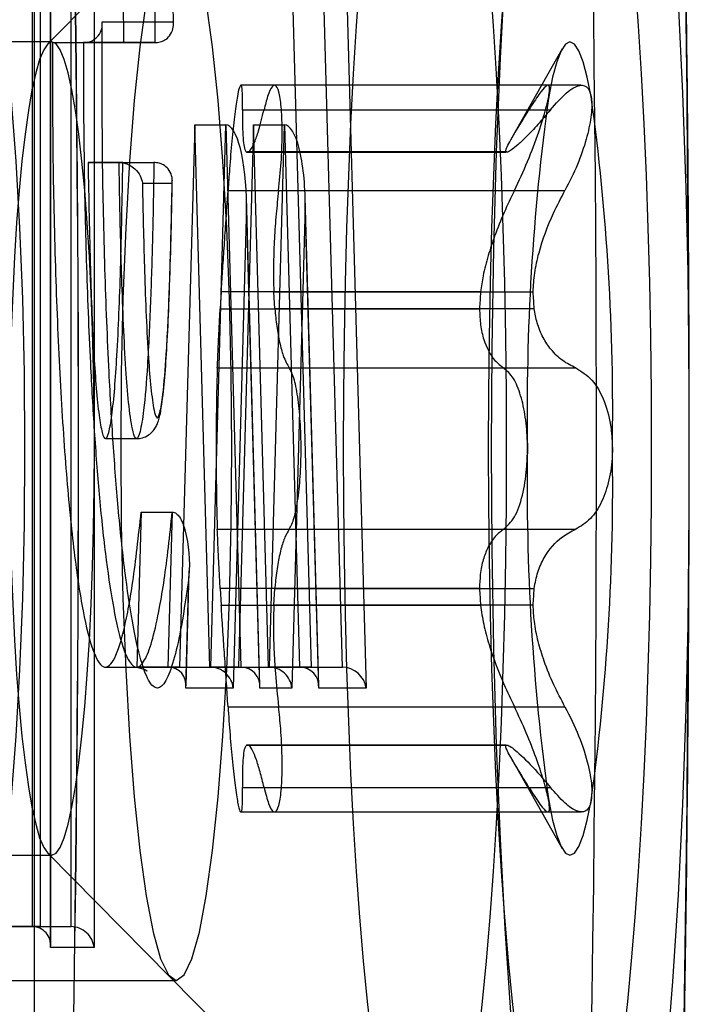
# Model space of a CAD drawing. Extents: x 5 to 415, y 5 to 293.
# Drawn here: x 343 to 343, y 237 to 237 of the extents above; entities that cross this region are included whole.
import ezdxf

# ---------------------------------------------------------------- set-up
doc = ezdxf.new("R2010")
doc.units = 0
doc.linetypes.add('SLD-DURCHGEHEND', pattern=[0])
doc.layers.add('AM_0', color=7, linetype='CONTINUOUS')

msp = doc.modelspace()

# ---------------------------------------------------------------- linework, layer by layer
at = {"layer": 'AM_0', "color": 7, "linetype": 'SLD-DURCHGEHEND'}
for p, q in [((343.122786586321, 237.533160163703), (343.122786586321, 237.174760163703)), ((343.1259642516043, 237.246760163703), (343.1259642516043, 237.533160163703)), ((343.1259861640228, 237.2471782775561), (343.1259861640228, 237.53274204985)), ((343.1343265286657, 237.533160163703), (343.1343265286657, 237.246760163703)), ((343.1799668905892, 237.533160163703), (343.1865504001989, 237.2965278024494)), ((343.1224042778759, 237.529160163703), (343.1224042778759, 237.250760163703)), ((343.1239631958589, 237.529160163703), (343.1239631958589, 237.2507601637031)), ((343.1299303272311, 237.2507601637031), (343.1299303272312, 237.529160163703)), ((343.1760612238375, 237.3005278024494), (343.1697002876601, 237.529160163703)), ((343.1820283552097, 237.3005278024494), (343.1756674190323, 237.529160163703)), ((343.1961895431878, 237.4916210060174), (343.1253749863832, 237.4200197988418)), ((343.135870253731, 237.4243282006189), (343.1495427672389, 237.424328200619)), ((343.1262319243504, 237.4204518244015), (342.4300665975928, 237.4204518244015)), ((343.1263254276055, 237.4203282006189), (343.1322925589777, 237.4203282006189)), ((343.1263254276055, 237.4203282006189), (343.1400185560997, 237.4203282006189)), ((343.1459856874719, 237.4203282006189), (343.1322925589777, 237.4203282006189)), ((343.1400185560997, 237.4203282006189), (343.1459856874719, 237.4203282006189)), ((343.2241998537892, 237.4191484473798), (343.2143615267536, 237.40172292148)), ((343.2213778753797, 237.4121453994363), (343.1624796459984, 237.4121453994363)), ((343.22786854812, 237.4121453994363), (343.1689593323678, 237.4121453994363)), ((343.1628360307869, 237.4074336719065), (343.217824545, 237.4074336719065)), ((343.1669462807335, 237.4074336719065), (343.2219347949467, 237.4074336719065)), ((343.1536340880373, 237.4045597655335), (343.1507397441485, 237.3005278024494)), ((343.1536340880373, 237.4045597655335), (343.1596012194095, 237.4045597655335)), ((343.1565284319262, 237.3005278024494), (343.1536340880373, 237.4045597655335)), ((343.1567068755207, 237.3005278024494), (343.1596012194095, 237.4045597655335)), ((343.1596012194095, 237.4045597655335), (343.1624955632984, 237.3005278024494)), ((343.1649231620702, 237.4045597655335), (343.1620288181813, 237.3005278024494)), ((343.1649231620702, 237.4045597655335), (343.1708902934425, 237.4045597655335)), ((343.167817505959, 237.3005278024494), (343.1649231620702, 237.4045597655335)), ((343.1679959495536, 237.3005278024494), (343.1708902934425, 237.4045597655335)), ((343.1708902934425, 237.4045597655335), (343.1737846373313, 237.3005278024494)), ((343.1639792423547, 237.3993261781909), (343.163591090869, 237.3993261781908)), ((343.163591090869, 237.3993261781908), (343.2133773531224, 237.3993261781908)), ((343.2135714288655, 237.3993564760015), (343.1637851666118, 237.3993564760015)), ((343.2137655046083, 237.3993261781908), (343.1639792423547, 237.3993261781909)), ((343.1331656279187, 237.3973235115345), (343.1391327592909, 237.3973235115345)), ((343.1398475949835, 237.3973235115345), (343.1331656279187, 237.3973235115345)), ((343.1391327592909, 237.3973235115345), (343.1458147263557, 237.3973235115345)), ((343.1398475949835, 237.3973235115345), (343.1458147263557, 237.3973235115345)), ((343.1493056169409, 237.3933235115345), (343.1435980438687, 237.3933235115345)), ((343.1600362816893, 237.3919695978671), (343.2150247959025, 237.3919695978671)), ((343.1697460298312, 237.3919695978671), (343.2247345440443, 237.3919695978671)), ((343.163579306991, 237.3890081990502), (343.1610063470775, 237.2965278024494)), ((343.1661636941462, 237.2969603057846), (343.1635559843224, 237.3906897251432)), ((343.1661522669045, 237.2965278024494), (343.163579306991, 237.3890081990502)), ((343.1748683810239, 237.3890081990502), (343.1722954211104, 237.2965278024494)), ((343.1774527681793, 237.2969603057847), (343.1748450583555, 237.3906897251433)), ((343.1774413409374, 237.2965278024494), (343.1748683810239, 237.3890081990502)), ((343.1587336931565, 237.3724969319817), (343.1585396174136, 237.3692810706107)), ((343.20851995541, 237.3724969319818), (343.1587336931565, 237.3724969319817)), ((343.1688366400672, 237.3724969319817), (343.2186229023207, 237.3724969319818)), ((343.1690307158101, 237.3692810706108), (343.1688366400672, 237.3724969319817)), ((343.2485567467726, 237.3626668977134), (343.2485150400958, 237.3736583439605)), ((343.1585396174136, 237.3692810706107), (343.208325879667, 237.3692810706108)), ((343.2188169780635, 237.3692810706108), (343.1690307158101, 237.3692810706108)), ((343.157981156716, 237.357915898441), (343.2129696709292, 237.3579158984409)), ((343.1718011548043, 237.357915898441), (343.2267896690175, 237.357915898441)), ((343.1365066114511, 237.3443629169041), (343.1424737428233, 237.3443629169041)), ((343.1433636267669, 237.3302754161708), (343.1425359982052, 237.3005278024494)), ((343.1433636267669, 237.3302754161708), (343.1493307581391, 237.3302754161708)), ((343.1493307581391, 237.3302754161708), (343.1485031295774, 237.3005278024494)), ((343.157981156716, 237.3269877503623), (343.2129696709292, 237.3269877503624)), ((343.1718011548043, 237.3269877503623), (343.2267896690174, 237.3269877503623)), ((343.1519727529308, 237.2969603057846), (343.1525861562508, 237.3190079801453)), ((343.151937259751, 237.2965278024494), (343.1525325408081, 237.3179241047977)), ((343.2083258796671, 237.3156225781926), (343.1585396174136, 237.3156225781925)), ((343.1585396174136, 237.3156225781925), (343.1587336931564, 237.3124067168215)), ((343.1688366400672, 237.3124067168216), (343.16903071581, 237.3156225781926)), ((343.16903071581, 237.3156225781926), (343.2188169780636, 237.3156225781926)), ((343.1587336931564, 237.3124067168215), (343.2085199554099, 237.3124067168216)), ((343.2186229023206, 237.3124067168216), (343.1688366400672, 237.3124067168216)), ((343.1365066115335, 237.3005278026601), (343.1424737429056, 237.3005278026601)), ((343.1507397441485, 237.3005278024494), (343.1425359982052, 237.3005278024494)), ((343.1425359982052, 237.3005278024494), (343.1485031295774, 237.3005278024494)), ((343.1485031295774, 237.3005278024494), (343.1567068755207, 237.3005278024494)), ((343.1507397441485, 237.3005278024494), (343.1567068755207, 237.3005278024494)), ((343.1565284319262, 237.3005278024494), (343.1624955632984, 237.3005278024494)), ((343.1620288181813, 237.3005278024494), (343.1565284319262, 237.3005278024494)), ((343.1620288181813, 237.3005278024494), (343.1679959495536, 237.3005278024494)), ((343.1624955632984, 237.3005278024494), (343.1679959495536, 237.3005278024494)), ((343.1760612238375, 237.3005278024494), (343.167817505959, 237.3005278024494)), ((343.167817505959, 237.3005278024494), (343.1737846373313, 237.3005278024494)), ((343.1737846373313, 237.3005278024494), (343.1820283552097, 237.3005278024494)), ((343.1760612238375, 237.3005278024494), (343.1820283552097, 237.3005278024494)), ((343.1610063470775, 237.2965278024494), (343.151937259751, 237.2965278024494)), ((343.1722954211104, 237.2965278024494), (343.1661522669045, 237.2965278024494)), ((343.1865504001989, 237.2965278024494), (343.1774413409374, 237.2965278024494)), ((343.1600362816892, 237.2929340509362), (343.2150247959024, 237.2929340509362)), ((343.1697460298311, 237.2929340509362), (343.2247345440442, 237.2929340509361)), ((343.1635910908689, 237.2855774706125), (343.1639792423546, 237.2855774706125)), ((343.2133773531224, 237.2855774706125), (343.1635910908689, 237.2855774706125)), ((343.1637851666118, 237.2855471728016), (343.2135714288653, 237.2855471728016)), ((343.1639792423546, 237.2855774706125), (343.2137655046082, 237.2855774706125)), ((343.214286909262, 237.2833128889224), (343.2241998537892, 237.2657552014234)), ((343.1628360307868, 237.2774699768968), (343.217824545, 237.2774699768968)), ((343.1669462807333, 237.2774699768968), (343.2219347949465, 237.2774699768969)), ((343.1624785676451, 237.2727582493671), (343.2213877833973, 237.2727582493671)), ((343.1689604107209, 237.2727582493671), (343.2278586401022, 237.2727582493671)), ((342.4300665975928, 237.2644518244016), (343.1262319243504, 237.2644518244016)), ((343.1253749863832, 237.2648838499614), (343.1961895431878, 237.1932826427858)), ((343.1164371465037, 237.250760163703), (343.1224042778759, 237.250760163703)), ((343.1239631958589, 237.2507601637031), (343.1164371465037, 237.250760163703)), ((343.1224042778759, 237.250760163703), (343.1299303272311, 237.2507601637031)), ((343.1239631958589, 237.2507601637031), (343.1299303272311, 237.2507601637031)), ((343.1343265286657, 237.246760163703), (343.1259642516043, 237.246760163703)), ((343.1103195740246, 237.2404518244017), (343.1501004498394, 237.2404518244017)), ((343.1489798386514, 237.241016780903), (343.2276626795453, 237.1614598840412))]:
    msp.add_line(p, q, dxfattribs=at)
at = {"layer": 'AM_0', "color": 7, "linetype": 'SLD-DURCHGEHEND', "flags": 128}
for points in [[(343.2484054780778, 237.3112914232607), (343.2479553792109, 237.2924851630602), (343.2472997184624, 237.2742403821754), (343.246445863544, 237.2567620986485), (343.2454034092905, 237.2402467173307), (343.2441840698429, 237.2248798228647), (343.2428015470147, 237.2108340942561), (343.2412713763238, 237.1982673644654), (343.2396107524191, 237.1873208468268), (343.2378383358626, 237.1781175482226), (343.2359740434388, 237.1707608868454), (343.2340388243487, 237.1653335300794), (343.2320544248021, 237.1618964655609), (343.2300431436531, 237.160488315855), (343.2280275818267, 237.1611249044511), (343.2260303883502, 237.1637990779529), (343.2240740058444, 237.1684807864618), (343.2221804183336, 237.1751174212498), (343.2203709042101, 237.1836344059283), (343.2186657971271, 237.1939360344684), (343.2170842575072, 237.2059065466575), (343.215644057236, 237.2194114289057), (343.2143613799576, 237.2342989257856), (343.2132506392176, 237.2504017453202), (343.2123243164975, 237.267538938856), (343.2115928209587, 237.2855179343971), (343.2110643724743, 237.304136700552), (343.2107449092617, 237.3231860167767), (343.2106380211541, 237.3424518244016), (343.2107449092617, 237.3617176320266), (343.2110643724743, 237.3807669482512), (343.2115928209587, 237.3993857144062), (343.2123243164975, 237.4173647099473), (343.2132506392176, 237.4345019034831), (343.2143613799576, 237.4506047230177), (343.215644057236, 237.4654922198976), (343.2170842575072, 237.4789971021458), (343.2186657971271, 237.4909676143349), (343.2203709042101, 237.5012692428751), (343.2221804183336, 237.5097862275535), (343.2240740058444, 237.5164228623415), (343.2260303883502, 237.5211045708504), (343.2280275818267, 237.5237787443522), (343.2300431436531, 237.5244153329483), (343.2320544248021, 237.5230071832424), (343.2340388243487, 237.5195701187239), (343.2359740434388, 237.5141427619579), (343.2378383358626, 237.5067861005807), (343.2396107524191, 237.4975828019766), (343.2412713763238, 237.4866362843379), (343.2428015470147, 237.4740695545472), (343.2441840698429, 237.4600238259386), (343.2454034092905, 237.4446569314727), (343.246445863544, 237.4281415501548), (343.2472997184624, 237.410663266628), (343.2479553792109, 237.3924184857431), (343.2484054780778, 237.3736122255426)], [(343.1978375008171, 237.4924518244017), (343.1967189545385, 237.4920696415932), (343.1956061081153, 237.4909250406838), (343.1945046323579, 237.4890238542974), (343.1934201401342, 237.4863757704439), (343.192358157768, 237.4829942831516), (343.1913240968779, 237.4788966237049), (343.1903232268014, 237.4741036728368), (343.1893606477428, 237.4686398543264), (343.1884412647844, 237.4625330105403), (343.187569762891, 237.4558142605548), (343.1867505830365, 237.4485178415797), (343.1859878995737, 237.4406809344935), (343.1852855989626, 237.4323434743784), (343.1846472599662, 237.42354794702), (343.1840761354138, 237.4143391724097), (343.183575135625, 237.4047640763519), (343.1831468135801, 237.3948714513415), (343.1827933519098, 237.3847117079279), (343.182516551774, 237.3743366178346), (343.1823178236827, 237.3637990501427), (343.1821981803085, 237.3531527018815), (343.1821582313269, 237.3424518244016), (343.1821981803085, 237.3317509469217), (343.1823178236827, 237.3211045986607), (343.182516551774, 237.3105670309687), (343.1827933519098, 237.3001919408754), (343.1831468135801, 237.2900321974618), (343.183575135625, 237.2801395724513), (343.1840761354138, 237.2705644763936), (343.1846472599662, 237.2613557017833), (343.1852855989626, 237.2525601744249), (343.1859878995737, 237.2442227143098), (343.1867505830365, 237.2363858072236), (343.187569762891, 237.2290893882485), (343.1884412647844, 237.222370638263), (343.1893606477428, 237.2162637944769), (343.1903232268014, 237.2107999759665), (343.1913240968779, 237.2060070250984), (343.192358157768, 237.2019093656516), (343.1934201401342, 237.1985278783594), (343.1945046323579, 237.1958797945059), (343.1956061081153, 237.1939786081194), (343.1967189545385, 237.1928340072101), (343.1978375008171, 237.1924518244016), (343.1989560470956, 237.1928340072101), (343.2000688935188, 237.1939786081194), (343.2011703692762, 237.1958797945059), (343.2022548614999, 237.1985278783594), (343.2033168438661, 237.2019093656516), (343.2043509047562, 237.2060070250984), (343.2053517748328, 237.2107999759665), (343.2063143538913, 237.2162637944769), (343.2072337368497, 237.222370638263), (343.2081052387431, 237.2290893882485), (343.2089244185976, 237.2363858072236), (343.2096871020604, 237.2442227143098), (343.2103894026715, 237.2525601744249), (343.2110277416679, 237.2613557017833), (343.2115988662203, 237.2705644763936), (343.2120998660091, 237.2801395724513), (343.212528188054, 237.2900321974618), (343.2128816497242, 237.3001919408754), (343.21315844986, 237.3105670309687), (343.2133571779514, 237.3211045986607), (343.2134768213255, 237.3317509469217), (343.2135167703072, 237.3424518244016), (343.2134768213255, 237.3531527018815), (343.2133571779514, 237.3637990501427), (343.21315844986, 237.3743366178346), (343.2128816497242, 237.3847117079279), (343.212528188054, 237.3948714513415), (343.2120998660091, 237.4047640763519), (343.2115988662203, 237.4143391724097), (343.2110277416679, 237.42354794702), (343.2103894026715, 237.4323434743784), (343.2096871020604, 237.4406809344935), (343.2089244185976, 237.4485178415797), (343.2081052387431, 237.4558142605548), (343.2072337368497, 237.4625330105403), (343.2063143538913, 237.4686398543264), (343.2053517748328, 237.4741036728368), (343.2043509047562, 237.4788966237049), (343.2033168438661, 237.4829942831516), (343.2022548614999, 237.4863757704439), (343.2011703692762, 237.4890238542974), (343.2000688935188, 237.4909250406838), (343.1989560470956, 237.4920696415932), (343.1978375008171, 237.4924518244017)], [(343.2256841138873, 237.4924518244017), (343.2245655676087, 237.4920696415932), (343.2234527211856, 237.4909250406838), (343.2223512454282, 237.4890238542974), (343.2212667532045, 237.4863757704439), (343.2202047708383, 237.4829942831517), (343.2191707099482, 237.4788966237049), (343.2181698398717, 237.4741036728368), (343.217207260813, 237.4686398543264), (343.2162878778547, 237.4625330105403), (343.2154163759613, 237.4558142605548), (343.2145971961068, 237.4485178415797), (343.213834512644, 237.4406809344935), (343.2131322120329, 237.4323434743784), (343.2124938730365, 237.42354794702), (343.211922748484, 237.4143391724097), (343.2114217486953, 237.4047640763519), (343.2109934266504, 237.3948714513415), (343.2106399649801, 237.3847117079279), (343.2103631648443, 237.3743366178346), (343.210164436753, 237.3637990501427), (343.2100447933789, 237.3531527018815), (343.2100048443972, 237.3424518244016), (343.2100447933789, 237.3317509469218), (343.210164436753, 237.3211045986607), (343.2103631648443, 237.3105670309687), (343.2106399649801, 237.3001919408754), (343.2109934266504, 237.2900321974618), (343.2114217486953, 237.2801395724513), (343.211922748484, 237.2705644763936), (343.2124938730365, 237.2613557017833), (343.2131322120329, 237.2525601744249), (343.213834512644, 237.2442227143098), (343.2145971961068, 237.2363858072237), (343.2154163759613, 237.2290893882485), (343.2162878778547, 237.222370638263), (343.217207260813, 237.2162637944769), (343.2181698398717, 237.2107999759665), (343.2191707099482, 237.2060070250984), (343.2202047708383, 237.2019093656516), (343.2212667532045, 237.1985278783594), (343.2223512454282, 237.1958797945059), (343.2234527211856, 237.1939786081195), (343.2245655676087, 237.1928340072101), (343.2256841138873, 237.1924518244016), (343.2268026601659, 237.1928340072101), (343.2279155065891, 237.1939786081195), (343.2290169823465, 237.1958797945059), (343.2301014745702, 237.1985278783594), (343.2311634569364, 237.2019093656516), (343.2321975178265, 237.2060070250984), (343.233198387903, 237.2107999759665), (343.2341609669616, 237.2162637944769), (343.23508034992, 237.222370638263), (343.2359518518134, 237.2290893882485), (343.2367710316679, 237.2363858072237), (343.2375337151307, 237.2442227143098), (343.2382360157418, 237.2525601744249), (343.2388743547381, 237.2613557017833), (343.2394454792906, 237.2705644763936), (343.2399464790793, 237.2801395724513), (343.2403748011243, 237.2900321974618), (343.2407282627946, 237.3001919408754), (343.2410050629304, 237.3105670309687), (343.2412037910217, 237.3211045986607), (343.2413234343958, 237.3317509469218), (343.2413633833775, 237.3424518244016), (343.2413234343958, 237.3531527018815), (343.2412037910217, 237.3637990501427), (343.2410050629304, 237.3743366178346), (343.2407282627946, 237.3847117079279), (343.2403748011243, 237.3948714513415), (343.2399464790793, 237.4047640763519), (343.2394454792906, 237.4143391724097), (343.2388743547381, 237.42354794702), (343.2382360157418, 237.4323434743784), (343.2375337151307, 237.4406809344935), (343.2367710316679, 237.4485178415797), (343.2359518518134, 237.4558142605548), (343.23508034992, 237.4625330105403), (343.2341609669616, 237.4686398543264), (343.233198387903, 237.4741036728368), (343.2321975178265, 237.4788966237049), (343.2311634569364, 237.4829942831517), (343.2301014745702, 237.4863757704439), (343.2290169823465, 237.4890238542974), (343.2279155065891, 237.4909250406838), (343.2268026601659, 237.4920696415932), (343.2256841138873, 237.4924518244017)], [(343.1103195740246, 237.2404518244017), (343.1088022269874, 237.2414900373298), (343.1073157687603, 237.244583541093), (343.105890459346, 237.2496693608755), (343.1045553139342, 237.2566439640529), (343.1033375122349, 237.2653653678175), (343.1022618451791, 237.2756560295392), (343.1013502102461, 237.2873064610212), (343.100621165694, 237.3000794930755), (343.1000895527677, 237.3137151036038), (343.0997661935733, 237.3279357108978), (343.0996576707713, 237.3424518244017), (343.0997661935733, 237.3569679379055), (343.1000895527677, 237.3711885451995), (343.100621165694, 237.3848241557279), (343.1013502102461, 237.3975971877821), (343.1022618451791, 237.4092476192641), (343.1033375122349, 237.4195382809858), (343.1045553139342, 237.4282596847505), (343.105890459346, 237.4352342879278), (343.1073157687603, 237.4403201077104), (343.1088022269874, 237.4434136114735), (343.1103195740246, 237.4444518244017), (343.1118369210618, 237.4434136114735), (343.1133233792889, 237.4403201077104), (343.1147486887032, 237.4352342879278), (343.1160838341151, 237.4282596847505), (343.1173016358143, 237.4195382809858), (343.1183773028701, 237.4092476192641), (343.1192889378032, 237.3975971877821), (343.1200179823552, 237.3848241557279), (343.1205495952815, 237.3711885451995), (343.1208729544759, 237.3569679379055), (343.120981477278, 237.3424518244017), (343.1208729544759, 237.3279357108978), (343.1205495952815, 237.3137151036038), (343.1200179823552, 237.3000794930755), (343.1192889378032, 237.2873064610212), (343.1183773028701, 237.2756560295392), (343.1173016358143, 237.2653653678175), (343.1160838341151, 237.2566439640529), (343.1147486887032, 237.2496693608755), (343.1133233792889, 237.244583541093), (343.1118369210618, 237.2414900373298), (343.1103195740246, 237.2404518244017)], [(343.1501004498394, 237.4444518244017), (343.1485831028022, 237.4434136114735), (343.1470966445751, 237.4403201077104), (343.1456713351608, 237.4352342879278), (343.1443361897489, 237.4282596847505), (343.1431183880497, 237.4195382809858), (343.1420427209939, 237.4092476192641), (343.1411310860609, 237.3975971877821), (343.1404020415088, 237.3848241557278), (343.1398704285825, 237.3711885451995), (343.139547069388, 237.3569679379055), (343.1394385465861, 237.3424518244017), (343.139547069388, 237.3279357108978), (343.1398704285825, 237.3137151036038), (343.1404020415088, 237.3000794930755), (343.1411310860609, 237.2873064610212), (343.1420427209939, 237.2756560295392), (343.1431183880497, 237.2653653678175), (343.1443361897489, 237.2566439640529), (343.1456713351608, 237.2496693608755), (343.1470966445751, 237.244583541093), (343.1485831028022, 237.2414900373298), (343.1501004498394, 237.2404518244016), (343.1516177968766, 237.2414900373298), (343.1531042551038, 237.244583541093), (343.154529564518, 237.2496693608755), (343.1558647099299, 237.2566439640529), (343.1570825116291, 237.2653653678175), (343.1581581786849, 237.2756560295392), (343.1590698136179, 237.2873064610212), (343.1597988581699, 237.3000794930755), (343.1603304710963, 237.3137151036038), (343.1606538302908, 237.3279357108978), (343.1607623530927, 237.3424518244017), (343.1606538302908, 237.3569679379055), (343.1603304710963, 237.3711885451995), (343.1597988581699, 237.3848241557278), (343.1590698136179, 237.3975971877821), (343.1581581786849, 237.4092476192641), (343.1570825116291, 237.4195382809858), (343.1558647099299, 237.4282596847505), (343.154529564518, 237.4352342879278), (343.1531042551038, 237.4403201077104), (343.1516177968766, 237.4434136114735), (343.1501004498394, 237.4444518244017)], [(343.1262319243504, 237.4204518244016), (343.1254327690284, 237.4200762330821), (343.1246413100089, 237.4189530762731), (343.123865169475, 237.4170931705887), (343.1231118220844, 237.4145144279375), (343.1223885229843, 237.4112416830208), (343.1217022379403, 237.4073064541612), (343.1210595762525, 237.4027466397639), (343.1204667271045, 237.3976061533342), (343.1199293999576, 237.3919345005664), (343.1194527695659, 237.3857863025771), (343.1190414261406, 237.3792207698741), (343.1186993311438, 237.3723011321261), (343.1184297791373, 237.3650940292275), (343.1182353660543, 237.3576688695189), (343.118117964199, 237.3500971613473), (343.1180787042156, 237.3424518244016), (343.118117964199, 237.3348064874559), (343.1182353660543, 237.3272347792844), (343.1184297791373, 237.3198096195758), (343.1186993311438, 237.3126025166771), (343.1190414261406, 237.3056828789292), (343.1194527695659, 237.299117346226), (343.1199293999576, 237.2929691482368), (343.1204667271045, 237.287297495469), (343.1210595762525, 237.2821570090393), (343.1217022379403, 237.277597194642), (343.1223885229843, 237.2736619657824), (343.1231118220844, 237.2703892208657), (343.123865169475, 237.2678104782145), (343.1246413100089, 237.2659505725301), (343.1254327690284, 237.2648274157212), (343.1262319243504, 237.2644518244016), (343.1270310796725, 237.2648274157212), (343.127822538692, 237.2659505725301), (343.1285986792259, 237.2678104782145), (343.1293520266165, 237.2703892208657), (343.1300753257166, 237.2736619657824), (343.1307616107606, 237.277597194642), (343.1314042724483, 237.2821570090393), (343.1319971215963, 237.287297495469), (343.1325344487432, 237.2929691482368), (343.133011079135, 237.299117346226), (343.1334224225603, 237.3056828789292), (343.1337645175571, 237.3126025166771), (343.1340340695636, 237.3198096195758), (343.1342284826466, 237.3272347792844), (343.1343458845018, 237.3348064874559), (343.1343851444853, 237.3424518244016), (343.1343458845018, 237.3500971613473), (343.1342284826466, 237.3576688695189), (343.1340340695636, 237.3650940292275), (343.1337645175571, 237.3723011321261), (343.1334224225603, 237.3792207698741), (343.133011079135, 237.3857863025771), (343.1325344487432, 237.3919345005664), (343.1319971215963, 237.3976061533342), (343.1314042724483, 237.4027466397639), (343.1307616107606, 237.4073064541612), (343.1300753257166, 237.4112416830208), (343.1293520266165, 237.4145144279375), (343.1285986792259, 237.4170931705887), (343.127822538692, 237.4189530762731), (343.1270310796725, 237.4200762330821), (343.1262319243504, 237.4204518244016)], [(343.2297607239548, 237.4100018058969), (343.2290003272753, 237.4137083700979), (343.228203597468, 237.4166342326727), (343.2273792636713, 237.418747337259), (343.2265363574588, 237.4200245322405), (343.2256841138874, 237.4204518244017), (343.224831870316, 237.4200245322405), (343.2239889641036, 237.418747337259), (343.2231646303068, 237.4166342326728), (343.2223679004995, 237.4137083700979), (343.2216075038199, 237.4100018058969)], [(343.2216075038199, 237.2749018429065), (343.2223679004994, 237.2711952787056), (343.2231646303067, 237.2682694161307), (343.2239889641035, 237.2661563115444), (343.2248318703159, 237.264879116563), (343.2256841138873, 237.2644518244016), (343.2265363574587, 237.264879116563), (343.2273792636711, 237.2661563115444), (343.2282035974679, 237.2682694161306), (343.2290003272752, 237.2711952787056), (343.2297607239547, 237.2749018429065)]]:
    msp.add_lwpolyline(points, dxfattribs=at)
at = {"layer": 'AM_0', "color": 7, "linetype": 'SLD-DURCHGEHEND'}
for centre, radius, start, end in [((336.6483650386875, 237.3424518244011), 6.482967248738971, 357.0345824675528, 2.965417532458119), ((336.6330642048233, 237.3424518244022), 6.498247642104968, 357.0415617501553, 2.958438249835535), ((336.7478172282379, 237.3424518244011), 6.482967248725404, 357.0345824675463, 2.965417532464331), ((337.2363801504926, 237.3527575363336), 6.012061498154248, 0.1987484777695145, 3.011462864342299), ((343.6570344384874, 237.3498259907397), 0.439565403738442, 172.1315885451388, 180.9612413207813), ((342.7943337892573, 237.3498259907384), 0.4395654037684846, 359.0387586794675, 7.868411454507158), ((343.2135714288655, 237.3987172436363), 0.0006391139848999701, 72.32221065370912, 107.6777893777439), ((343.5631676834128, 237.3494803191244), 0.3553938314672729, 176.2867155081867, 176.8061143548151), ((342.8639751801201, 237.3494803194933), 0.3553938256533229, 3.19388563791131, 3.713284493035077), ((343.6570344384938, 237.3350776580636), 0.4395654037448086, 179.038758679226, 187.8684114547475), ((342.794333789273, 237.3350776580648), 0.4395654037528023, 352.1315885452337, 0.9612413206009102), ((343.5631676766839, 237.3354233292602), 0.3553938247254352, 183.1938856382055, 183.7132844946905), ((342.8639751736487, 237.3354233297133), 0.3553938321372505, 356.2867155096552, 356.8061143552993), ((337.2363801504901, 237.3321461124698), 6.012061498156693, 356.9885371356587, 359.8012515222302), ((343.2135714288652, 237.2861864051677), 0.0006391139855695177, 252.3222106730531, 287.6777893479172)]:
    msp.add_arc(centre, radius, start, end, dxfattribs=at)
for centre, major_axis, ratio, start_param, end_param in [((343.1596012194096, 237.3890081990502), (0, 0.01555156648331035), 0.2557997990573989, 4.712388980384693, 6.283185307179586), ((343.1708902934425, 237.3890081990502), (0, 0.01555156648331035), 0.2557997990573989, 4.712388980382865, 6.283185307179586), ((343.1479591721696, 237.2965278024494), (0.003061404927052536, 0.002977416106375586), 0.8725212419948705, 5.443618325410878, 7.014414652199373), ((343.157028259496, 237.2965278024494), (-0.00289573149638045, 0.002977416106375586), 0.922440783119684, 3.981159635353985, 5.551955962158542), ((343.162174179323, 237.2965278024494), (0.00289573149638045, 0.002977416106375586), 0.922440783119684, 5.443618325415422, 7.014414652200644), ((343.168317333529, 237.2965278024494), (-0.002895731496437293, 0.002977416106375586), 0.922440783110882, 3.98115963534897, 5.55195596214387), ((343.1734632533559, 237.2965278024494), (0.002895731496380449, 0.002977416106347164), 0.9224407831242092, 5.443618325422606, 7.014414652188745), ((343.1825723126174, 237.2965278024494), (0.003061404927109379, -0.002977416106375586), 0.8725212419958251, 0.8395669817589492, 2.410363308533439), ((343.1219861640228, 237.246760163703), (0.002972579301967926, 0.002972579301939504), 0.9004040442832909, 5.445427266219042, 7.016223593015823), ((343.1303484410843, 237.246760163703), (0.002972579301854239, -0.002972579301911082), 0.9004040443143747, 0.8377580409576555, 2.40855436779959)]:
    msp.add_ellipse(centre, major_axis=major_axis, ratio=ratio, start_param=start_param, end_param=end_param, dxfattribs=at)
for points, knots in [([(343.1400185560997, 237.4203282006189), (343.1399812303981, 237.4293893263433), (343.1399101443051, 237.4466460689996), (343.139405324034, 237.4670250207759), (343.1388107195285, 237.4807530038336), (343.1382789326105, 237.488812806644), (343.1376268567597, 237.4947384149233), (343.1369452023746, 237.4978153927237), (343.1363219557006, 237.498136367749), (343.1356163763024, 237.4962087056015), (343.1346869777708, 237.4892213454506), (343.1338554209692, 237.4746708753772), (343.1335355264033, 237.4624205805549), (343.1333591939696, 237.4556679672579)], [0, 0, 0, 0, 0.185547566134613, 0.3533718322316496, 0.4255409344020618, 0.4894013942447732, 0.5471824352480187, 0.5998247825044493, 0.6332153215845137, 0.6673325909501403, 0.7415779078696321, 0.8575524523393181, 1, 1, 1, 1]), ([(343.1393263253418, 237.4556679672579), (343.1393263425647, 237.4556687501061), (343.1394896676767, 237.4630924996108), (343.1398414202012, 237.4749968172908), (343.1406362845809, 237.4884893131667), (343.1414132535372, 237.4950896770853), (343.1421031001199, 237.4979528305344), (343.142742132891, 237.4981154874684), (343.1433987163362, 237.4958189835974), (343.1440117265951, 237.491282532851), (343.1447537441781, 237.4819761034896), (343.1454519977422, 237.4651002368782), (343.1459127220056, 237.4432581269974), (343.1459636029334, 237.4272684268426), (343.1459856874719, 237.4203282006189)], [0, 0, 0, 0, 1.638986336777473e-05, 0.1554250682795734, 0.2516606012504082, 0.3127225403010372, 0.3556739815093645, 0.3964667947981134, 0.4346018796272713, 0.490562005524988, 0.5458547864675831, 0.672650010960431, 0.8579158485603979, 0.9999999999999999, 0.9999999999999999, 0.9999999999999999, 0.9999999999999999]), ([(343.1495427672389, 237.424328200619), (343.1495158444944, 237.4297773007117), (343.1494455129788, 237.4440122338886), (343.1490303819487, 237.4637958279434), (343.148371571636, 237.4798556201633), (343.1476991265964, 237.4883371938415), (343.1471811274975, 237.4922057392646), (343.1466587568801, 237.4940762681678), (343.1461642532609, 237.493943435255), (343.1456092246299, 237.491587726763), (343.1449337602329, 237.4857981750166), (343.1443637271721, 237.476013130723), (343.1439230516017, 237.4640146526426), (343.1437372660043, 237.455803716705), (343.1436436880387, 237.4516679672579)], [0, 0, 0, 0, 0.1220232318958437, 0.3187668647128641, 0.4495584792494999, 0.5035098239524296, 0.555341697166168, 0.5880306950504448, 0.6210319965577958, 0.6584114241514654, 0.7157286948463281, 0.8121286160342401, 0.9053714487273405, 1, 1, 1, 1]), ([(343.2485150400958, 237.3736583439605), (343.248499083292, 237.3768062215123), (343.2484221107439, 237.3919909766292), (343.2482069559665, 237.4173138281126), (343.2478854384509, 237.4393389374663), (343.2477381805959, 237.4494266316086)], [0, 0, 0, 0, 0.1241447984025232, 0.5988506007037867, 1, 1, 1, 1]), ([(343.1322925589777, 237.4203282006189), (343.1326489439987, 237.4203573997873), (343.1333601451407, 237.4204156695815), (343.1343686173726, 237.4208884584225), (343.1352961506961, 237.4217356309178), (343.1358466652047, 237.4229360316921), (343.1359141839592, 237.4238675043937), (343.1358720911161, 237.4243089319638), (343.135870253731, 237.4243282006189)], [0, 0, 0, 0, 0.1436154579627718, 0.2865986830833383, 0.4853379635516052, 0.7558507020012948, 0.9893426941479564, 1, 1, 1, 1]), ([(343.1525325408081, 237.3179241047977), (343.1520636457744, 237.3146270061251), (343.1511946448435, 237.308516508872), (343.1497500305873, 237.3021188037594), (343.148267748142, 237.297882258681), (343.1466648235165, 237.2960551016933), (343.1449761200525, 237.2971887249338), (343.1432752948045, 237.3014917686055), (343.1416610982775, 237.3087959109486), (343.1401905708047, 237.3187354858208), (343.1389617701578, 237.330389074651), (343.1379603554615, 237.343378632572), (343.1370776076742, 237.3586368968427), (343.1363569310773, 237.3769516263771), (343.1358393516746, 237.3995797982649), (343.1358593352196, 237.415583937507), (343.135870253731, 237.4243282006189)], [0, 0, 0, 0, 0.06795012311920332, 0.125931639268079, 0.1852838706960068, 0.248424151627642, 0.3137685788743035, 0.3822523599085901, 0.4531513251604947, 0.5216234888839075, 0.5920473748061815, 0.654705823888429, 0.7185003500843298, 0.8048102896328877, 0.8933532032951779, 1, 1, 1, 1]), ([(343.1459856874719, 237.4203282006189), (343.1463377184361, 237.4203567367367), (343.1470401574776, 237.4204136774187), (343.1480381690973, 237.4208757715256), (343.1489658566379, 237.4217116319883), (343.1495249854701, 237.4229163048196), (343.1495908331134, 237.4238564585345), (343.149544670663, 237.4243095194803), (343.1495427672389, 237.424328200619)], [0, 0, 0, 0, 0.1396628974143014, 0.2786819392643607, 0.4740643722154364, 0.7456904054813038, 0.98951400945523, 1, 1, 1, 1]), ([(343.1263254276055, 237.4203282006189), (343.1263322615555, 237.4128079945932), (343.1263458883496, 237.3978128161952), (343.12687404616, 237.3759371916049), (343.127730869677, 237.3555362861209), (343.1289228527384, 237.337359766839), (343.130418527774, 237.3222731132879), (343.1321515251968, 237.310807336192), (343.1340475704761, 237.3032420727788), (343.1360401972231, 237.2998872954014), (343.138054901912, 237.3011379081739), (343.1399994145785, 237.3068445374149), (343.1418329680114, 237.3163948011019), (343.1428484429179, 237.3256035265862), (343.1433636267669, 237.3302754161708)], [0, 0, 0, 0, 0.09161345201956833, 0.1826758538253461, 0.2721873220974992, 0.3591550996306478, 0.4430870479829026, 0.5243789549567781, 0.6035622033942759, 0.6812927707182429, 0.7586940025105353, 0.8371046556343396, 0.9173578293741125, 1, 1, 1, 1]), ([(343.1322925589777, 237.4203282006189), (343.132292555359, 237.4203274013684), (343.1322599027675, 237.4131155466035), (343.1323237093511, 237.3989826008488), (343.1327718597164, 237.3782608417011), (343.1334685917953, 237.3605678328574), (343.1343286685728, 237.3456408315165), (343.1352832565324, 237.3332220285699), (343.1364691874952, 237.3219211693721), (343.137862598435, 237.3124526660322), (343.1394207018797, 237.3053441029739), (343.141028231665, 237.3012187550769), (343.1426585763058, 237.3000704034228), (343.1441778154087, 237.3017674825867), (343.145615001177, 237.3058131547202), (343.1471131282557, 237.3125877142864), (343.1483656176842, 237.3209989930019), (343.1490926389279, 237.3279867393701), (343.1493307581391, 237.3302754161708)], [0, 0, 0, 0, 9.764662200712349e-06, 0.08810920215264284, 0.1716785460461677, 0.2573721980505912, 0.317793852564362, 0.3792377176651915, 0.4449050306518079, 0.512397974060102, 0.5778329335869716, 0.645476594891449, 0.7055169891018152, 0.767670500583053, 0.8230180520355445, 0.8797218098454846, 0.9606056246273562, 0.9999999999999999, 0.9999999999999999, 0.9999999999999999, 0.9999999999999999]), ([(343.1628360307869, 237.4074336719065), (343.1628426813354, 237.4085825375247), (343.1628559970449, 237.4108827930617), (343.1626249609529, 237.4123339425981), (343.1622559579397, 237.4120452135537), (343.1617835439567, 237.4099423751139), (343.1612687190079, 237.4062983997238), (343.1607649449095, 237.4015269194066), (343.1603406028125, 237.3965049737575), (343.1601293530016, 237.3933566635478), (343.1600362816893, 237.3919695978671)], [0, 0, 0, 0, 0.1287018541674321, 0.2576864935160196, 0.3863213488466729, 0.5145659264744313, 0.6426032275969655, 0.7706602220941365, 0.8989587067507832, 1, 1, 1, 1]), ([(343.1697460298312, 237.3919695978671), (343.1699295443952, 237.3937509324631), (343.1702968734888, 237.3973165133531), (343.1704760610687, 237.4026660044112), (343.1703657344461, 237.4072432356141), (343.1699670378718, 237.4105692041338), (343.1693351058983, 237.4122736094961), (343.168535919847, 237.4121502696102), (343.1677055560318, 237.4104414623261), (343.1671784274915, 237.4083532972337), (343.1669462807335, 237.4074336719065)], [0, 0, 0, 0, 0.128773931606284, 0.2577583519090152, 0.3863930023817435, 0.5146374563857482, 0.6426747537496365, 0.7707318751426141, 0.8990306010180146, 0.9999999999999999, 0.9999999999999999, 0.9999999999999999, 0.9999999999999999]), ([(343.2216075038199, 237.4100018058969), (343.2216413067364, 237.4102026151832), (343.221806783316, 237.4111856437886), (343.2217772297093, 237.4122421613429), (343.2211052285344, 237.4121530368446), (343.2198141771195, 237.4106074029655), (343.2184998031626, 237.4085107995736), (343.217824545, 237.4074336719065)], [0, 0, 0, 0, 0.05745914984613777, 0.2812817522858382, 0.507549989502505, 0.7470043532978022, 1, 1, 1, 1]), ([(343.2219347949467, 237.4074336719065), (343.2229826627452, 237.4086214552906), (343.2250841762799, 237.4110035714904), (343.2276024433557, 237.4124113158144), (343.2291900619784, 237.4119637352029), (343.2295953863635, 237.4105702346327), (343.2297607239548, 237.4100018058969)], [0, 0, 0, 0, 0.2814702260942434, 0.5644924775778825, 0.8223502769478238, 1, 1, 1, 1]), ([(343.2150247959025, 237.3919695978671), (343.2158902692393, 237.393812040247), (343.2176255101851, 237.3975060667665), (343.2197190583048, 237.4031371750886), (343.2210710701125, 237.4074784752226), (343.2214521195638, 237.4092708938487), (343.2216075038199, 237.4100018058969)], [0, 0, 0, 0, 0.2816081948278581, 0.5646136623524778, 0.8224582610597102, 1, 1, 1, 1]), ([(343.2297607239548, 237.4100018058969), (343.2297934032005, 237.4097835855468), (343.2299536043249, 237.408713819562), (343.2298306416591, 237.4061052425154), (343.228891984884, 237.4017705891445), (343.2272093503775, 237.3968257555962), (343.2255745907688, 237.3936179690303), (343.2247345440443, 237.3919695978671)], [0, 0, 0, 0, 0.05735812061734197, 0.2811826044312754, 0.5074474949195692, 0.7468942122471867, 1, 1, 1, 1]), ([(343.1628360307869, 237.4074336719065), (343.1628224729576, 237.4064012204254), (343.1627949677487, 237.4043066525603), (343.1628920923436, 237.401952698263), (343.1631063126204, 237.4002518954247), (343.1633647787441, 237.3995274876662), (343.1635506228418, 237.3993621753665), (343.163591090869, 237.3993261781908)], [0, 0, 0, 0, 0.2300152026223661, 0.4666393150445651, 0.6969405722928878, 0.934008035222134, 1, 1, 1, 1]), ([(343.1639792423547, 237.3993261781909), (343.1641506228222, 237.3994839478926), (343.1645055354832, 237.3998106739516), (343.1651586030507, 237.4012075615312), (343.1659815634454, 237.4035341604785), (343.1665918832525, 237.4060011516809), (343.1669462807335, 237.4074336719065)], [0, 0, 0, 0, 0.2128583228537066, 0.4408093578822473, 0.6752919491669823, 1, 1, 1, 1]), ([(343.2133773531224, 237.3993261781908), (343.2133623377055, 237.3994692229296), (343.2133318023288, 237.3997601189463), (343.2140700302797, 237.4012785817374), (343.2156007940972, 237.4038106528623), (343.217216816864, 237.4064435382508), (343.217824545, 237.4074336719065)], [0, 0, 0, 0, 0.1880301451510838, 0.3823784130128731, 0.7677346980381885, 1, 1, 1, 1]), ([(343.2219347949467, 237.4074336719065), (343.2211229770587, 237.406468075808), (343.2194794424862, 237.404513215495), (343.2173815354153, 237.4023132607877), (343.2156772595865, 237.4006990921703), (343.2144588796547, 237.3996981802294), (343.2139819962234, 237.3994423279175), (343.2137655046083, 237.3993261781908)], [0, 0, 0, 0, 0.2258324227302041, 0.4572003152383676, 0.6456352326184993, 0.8391283995967986, 1, 1, 1, 1]), ([(343.1331656279187, 237.3973235115345), (343.1332922346223, 237.3904471170555), (343.1335271673082, 237.3776872095827), (343.1341815654817, 237.3608691376971), (343.1350187938666, 237.3500630514404), (343.1358484626705, 237.3452859843099), (343.1365066114511, 237.3439173766484), (343.1371647602316, 237.3452859843099), (343.1379944290355, 237.3500630514404), (343.1388316574204, 237.3608691376971), (343.1394860555939, 237.3776872095827), (343.1397209882797, 237.3904471170555), (343.1398475949835, 237.3973235115345)], [0, 0, 0, 0, 0.1578776216810944, 0.2929593191376831, 0.4040600132446327, 0.4536923024740514, 0.499999999999162, 0.5463076975243593, 0.5959399867539352, 0.7070406808613479, 0.842122378318484, 1, 1, 1, 1]), ([(343.1458147263557, 237.3973235115345), (343.1458147148551, 237.3973227191363), (343.1457444501521, 237.3924814130905), (343.145570415761, 237.3833933080824), (343.1451717263639, 237.3702798884269), (343.1446456703209, 237.3588051879659), (343.1439479692945, 237.3502318939794), (343.1432000675739, 237.3454697076521), (343.1426269763142, 237.3441992154467), (343.1421251818633, 237.3445568444055), (343.1415725246028, 237.3463286084848), (343.1409430059791, 237.3509548981488), (343.1401805335166, 237.3605193781147), (343.1396165894925, 237.3743311112331), (343.1392808863073, 237.3878874271669), (343.1391639043005, 237.3953394917054), (343.1391327592909, 237.3973235115345)], [0, 0, 0, 0, 1.810227730592797e-05, 0.1105992732216356, 0.2086553830553947, 0.3085964955222399, 0.3925618565269344, 0.4505687190472868, 0.4999696353792706, 0.5161978169846717, 0.5591589125311612, 0.623877255412971, 0.6847964434176951, 0.8295357094021216, 0.9546159952112554, 1, 1, 1, 1]), ([(343.1391327592909, 237.3973235115345), (343.1394757369119, 237.3972972318821), (343.1401597413673, 237.3972448220506), (343.1412241663516, 237.3968189590623), (343.1423474680924, 237.3960196666313), (343.1432310263269, 237.3948026938766), (343.1435333161198, 237.3938295645726), (343.1435958260957, 237.3933408504772), (343.1435980438687, 237.3933235115345)], [0, 0, 0, 0, 0.1270575730035195, 0.2533924685148838, 0.4396117027213664, 0.7171464242233435, 0.9899647216852994, 0.9999999999999999, 0.9999999999999999, 0.9999999999999999, 0.9999999999999999]), ([(343.1493056169409, 237.3933235115345), (343.1493076860583, 237.3933408504772), (343.1493660060402, 237.3938295645727), (343.1493029052598, 237.3948026938766), (343.1487152658928, 237.3960196666314), (343.1477848637379, 237.3968189590623), (343.146822824054, 237.3972448220507), (343.1461513972268, 237.3972972318821), (343.1458147263557, 237.3973235115345)], [0, 0, 0, 0, 0.01003527831144357, 0.282853575775858, 0.5603882972863911, 0.7466075314895886, 0.8729424269884863, 1, 1, 1, 1]), ([(343.1424840466761, 237.3443629298141), (343.1428590790611, 237.3443940719064), (343.1436778550686, 237.3444620617628), (343.1447699965743, 237.3449948749979), (343.1456189239467, 237.345747335332), (343.146172670261, 237.3465422277643), (343.1465668292064, 237.3473917293089), (343.1469744956412, 237.348729279249), (343.1474212793862, 237.3512752054638), (343.1479184488341, 237.3559804809143), (343.1483517625769, 237.3625077372226), (343.148736839916, 237.370575188992), (343.1490663085399, 237.3807955177942), (343.1492509145806, 237.388876711792), (343.1493414629832, 237.3934979841343), (343.1493499264178, 237.393929928098)], [0, 0, 0, 0, 0.01907448289713739, 0.04164368086422898, 0.06125258126783851, 0.07996234709791182, 0.1005529082892232, 0.1333576160364401, 0.2132327773993792, 0.332523981116619, 0.4519400220253046, 0.5922912924464935, 0.7680730286485341, 0.9783221052805707, 1, 1, 1, 1]), ([(343.1435980438687, 237.3933235115345), (343.1436054848796, 237.3929082016628), (343.1437076215561, 237.3872075824753), (343.1439901916014, 237.3756994242125), (343.1445195442503, 237.3626343678185), (343.1452102752385, 237.3539161382348), (343.1457411132315, 237.3499837750618), (343.1462695125056, 237.3482244560633), (343.14666226228, 237.3483930789289), (343.1470935024759, 237.3497583973459), (343.1476490787284, 237.3533139553154), (343.14826707443, 237.3609998124344), (343.1487567675675, 237.3717167612377), (343.1490998410756, 237.3828271300266), (343.1492434482652, 237.3901523615288), (343.1493056169409, 237.3933235115345)], [0, 0, 0, 0, 0.01128979956278509, 0.1549658517664966, 0.3168803813914838, 0.3813036807734558, 0.4461600581110818, 0.4858217627359657, 0.5222194218963789, 0.544511740144383, 0.6017716265427114, 0.6902418188058266, 0.8003777168437098, 0.9135819524366853, 1, 1, 1, 1]), ([(343.1587336931565, 237.3724969319817), (343.1588169853985, 237.373800740338), (343.1589894132306, 237.3764998254286), (343.1592913215899, 237.3809241292454), (343.1596561910987, 237.3861860476389), (343.1598966690472, 237.389845218184), (343.1600362816893, 237.3919695978671)], [0, 0, 0, 0, 0.2130075400862071, 0.4409585755650583, 0.6754411336086807, 1, 1, 1, 1]), ([(343.1697460298312, 237.3919695978671), (343.1695798308751, 237.3904730965024), (343.1692426544775, 237.3874370669698), (343.1689158066579, 237.382764613413), (343.1687469972504, 237.3781165629746), (343.1687567938216, 237.3747199655418), (343.1688223832558, 237.3728938619814), (343.1688366400672, 237.3724969319817)], [0, 0, 0, 0, 0.2300877503565224, 0.4667908908667148, 0.6970915907331159, 0.9341584796062854, 1, 1, 1, 1]), ([(343.2150247959025, 237.3919695978671), (343.2143550816867, 237.3905772457144), (343.2129992277095, 237.3877583923002), (343.2112894700824, 237.3835222606508), (343.209929424857, 237.3794334371585), (343.2089913066812, 237.3757981353599), (343.2086670919653, 237.3735274324235), (343.20851995541, 237.3724969319818)], [0, 0, 0, 0, 0.2258921282863444, 0.4573245323250775, 0.6457494396687161, 0.8392324451285395, 1, 1, 1, 1]), ([(343.2186229023207, 237.3724969319818), (343.2186894153068, 237.373704823935), (343.2188246762249, 237.3761611950017), (343.2199645953237, 237.3812988089852), (343.2219761881394, 237.386734139549), (343.223980713887, 237.3905388012247), (343.2247345440443, 237.3919695978671)], [0, 0, 0, 0, 0.1880301451544329, 0.3823784130188883, 0.7677346980520848, 1, 1, 1, 1]), ([(343.2484054780778, 237.3112914232607), (343.2484723253509, 237.3179128163079), (343.248606838198, 237.3312366571879), (343.2486087262513, 237.3521782590501), (343.2484753021585, 237.3662487792773), (343.2484054780778, 237.3736122255426)], [0, 0, 0, 0, 0.3201492294248518, 0.6442175174282315, 1, 1, 1, 1]), ([(343.157981156716, 237.357915898441), (343.158001937757, 237.358379639231), (343.1580440973283, 237.35932045413), (343.1581434626351, 237.3616387749733), (343.1582825304928, 237.3645863060739), (343.1584233688492, 237.367259108175), (343.1585188609537, 237.3689200443698), (343.1585396174136, 237.3692810706107)], [0, 0, 0, 0, 0.2300880028708644, 0.4667914184578452, 0.697092116386231, 0.9341590032642716, 1, 1, 1, 1]), ([(343.1690307158101, 237.3692810706108), (343.1691425993531, 237.368135187242), (343.1693742158944, 237.3657630283383), (343.1699291701781, 237.3627363982788), (343.170715280007, 237.359801144939), (343.1714022974862, 237.358608376399), (343.1718011548043, 237.357915898441)], [0, 0, 0, 0, 0.213007022506365, 0.4409580579829189, 0.6754406161388018, 1, 1, 1, 1]), ([(343.208325879667, 237.3692810706107), (343.208366494602, 237.3682162233967), (343.2084490892009, 237.3660507483477), (343.2093140927225, 237.362431597156), (343.2108672575825, 237.3595283377158), (343.2123951030927, 237.3583565614281), (343.2129696709292, 237.3579158984409)], [0, 0, 0, 0, 0.188030145069069, 0.3823784128363168, 0.7677346978406536, 1, 1, 1, 1]), ([(343.2267896690175, 237.357915898441), (343.225945089747, 237.3583424093708), (343.2242352168414, 237.3592058919452), (343.2221271259652, 237.3612418852982), (343.2204748711047, 237.3637167240034), (343.2193556357098, 237.3663516358303), (343.2189851247807, 237.3683666218046), (343.2188169780635, 237.3692810706108)], [0, 0, 0, 0, 0.2258923361008243, 0.4573249646876851, 0.6457498371860916, 0.839232807281537, 1, 1, 1, 1]), ([(343.2485208534844, 237.3125338628276), (343.2485569396575, 237.3240112694059), (343.2486094805442, 237.3407221884426), (343.2485693232138, 237.3574333190085), (343.2485567467726, 237.3626668977134)], [0, 0, 0, 0, 0.6868207878380008, 1, 1, 1, 1]), ([(343.157981156716, 237.357915898441), (343.1579565651901, 237.3572840106054), (343.1579073419925, 237.3560192033684), (343.1578239387076, 237.3521200953973), (343.1577660728167, 237.3472531024458), (343.1577482655113, 237.3418233383554), (343.1577762090394, 237.3364741921049), (343.1578409830774, 237.3318255556312), (343.1579196813788, 237.3285132736973), (343.1579623607854, 237.3274541753071), (343.157981156716, 237.3269877503623)], [0, 0, 0, 0, 0.1287741938398484, 0.2577586133426797, 0.3863932630712671, 0.5146377166305234, 0.6426750139784895, 0.7707321358330853, 0.8990308625861358, 1, 1, 1, 1]), ([(343.1718011548043, 237.3269877503623), (343.1721303067781, 237.3276196381979), (343.1727891480709, 237.328884445435), (343.1735264839422, 237.3327835534059), (343.1739861111334, 237.3376505463575), (343.1741158182439, 237.3430803104478), (343.1739095642082, 237.3484294566984), (343.173383477216, 237.3530780931722), (343.1726498827371, 237.3563903751058), (343.1720606512473, 237.3574494734961), (343.1718011548043, 237.357915898441)], [0, 0, 0, 0, 0.1287741938381664, 0.2577586133394338, 0.386393263068908, 0.5146377166256153, 0.6426750139747861, 0.7707321358285264, 0.8990308625843654, 1, 1, 1, 1]), ([(343.2175308937525, 237.3424518244017), (343.2175272655054, 237.3428712565025), (343.2175095041137, 237.3449245063885), (343.2171949472948, 237.3485905175603), (343.2162720889033, 237.3528363658047), (343.2148692130493, 237.3562349421139), (343.2136143532344, 237.3573454015889), (343.2129696709292, 237.3579158984409)], [0, 0, 0, 0, 0.0574595174138856, 0.2812821130113121, 0.507550362413202, 0.7470047540293678, 1, 1, 1, 1]), ([(343.2267896690175, 237.357915898441), (343.2278702875722, 237.3572617726344), (343.2300368842832, 237.3559502767186), (343.232385165603, 237.3517261533769), (343.2336560013056, 237.3469365025501), (343.2337848089387, 237.343750862427), (343.2338373340222, 237.3424518244017)], [0, 0, 0, 0, 0.2816086967827726, 0.5646141032414675, 0.8224586539311943, 1, 1, 1, 1]), ([(343.2129696709292, 237.3269877503624), (343.2136844788582, 237.327641876169), (343.2151176399873, 237.3289533720849), (343.216616429446, 237.3331774954265), (343.2174173909015, 237.3379671462532), (343.217498016361, 237.3411527863763), (343.2175308937525, 237.3424518244017)], [0, 0, 0, 0, 0.2816086967809728, 0.5646141032444003, 0.8224586539288269, 1, 1, 1, 1]), ([(343.2338373340222, 237.3424518244017), (343.233831555996, 237.3420323923009), (343.2338032707705, 237.3399791424149), (343.2333012708963, 237.3363131312431), (343.2318444274916, 237.3320672829985), (343.2296582330946, 237.3286687066895), (343.2277632260037, 237.3275582472144), (343.2267896690174, 237.3269877503623)], [0, 0, 0, 0, 0.05745951741092663, 0.2812821130108852, 0.5075503624103361, 0.7470047540236595, 1, 1, 1, 1]), ([(343.1493307581391, 237.3302754161708), (343.1494656187298, 237.3302598350755), (343.1497673957017, 237.3302249693247), (343.1502639636351, 237.3299034777545), (343.1511317949172, 237.3288509838718), (343.1525101002352, 237.3248212069277), (343.1527316874967, 237.3209109614148), (343.1525344842458, 237.3179532530093), (343.1525325408081, 237.3179241047977)], [0, 0, 0, 0, 0.02626944125511413, 0.0587830172621193, 0.1189539498136599, 0.3190863413291986, 0.9932895969717428, 1, 1, 1, 1]), ([(343.1585396174136, 237.3156225781925), (343.15847507188, 237.3167684615613), (343.1583414524677, 237.3191406204649), (343.1581937003673, 237.3221672505248), (343.1580638743984, 237.3251025038643), (343.1580115401018, 237.3262952724043), (343.157981156716, 237.3269877503623)], [0, 0, 0, 0, 0.2130070225046268, 0.440958057981185, 0.6754406161304972, 1, 1, 1, 1]), ([(343.1718011548043, 237.3269877503623), (343.1715166558725, 237.3265240095723), (343.1709394781913, 237.3255831946733), (343.170190740178, 237.32326487383), (343.1695635411826, 237.3203173427295), (343.1692070528756, 237.3176445406282), (343.169062201216, 237.3159836044335), (343.16903071581, 237.3156225781926)], [0, 0, 0, 0, 0.230088002869699, 0.4667914184603782, 0.6970921163862174, 0.9341590032553129, 1, 1, 1, 1]), ([(343.2129696709292, 237.3269877503624), (343.2124097237275, 237.3265612394327), (343.2112760959178, 237.3256977568585), (343.2099448575499, 237.323661763505), (343.2089809266311, 237.3211869248003), (343.2084212142075, 237.318552012973), (343.2083556391815, 237.3165370269987), (343.2083258796671, 237.3156225781926)], [0, 0, 0, 0, 0.2258923361024369, 0.4573249646865375, 0.6457498371882108, 0.83923280728129, 1, 1, 1, 1]), ([(343.2188169780636, 237.3156225781926), (343.2190206498047, 237.3166874254071), (343.2194348369933, 237.3188529004574), (343.2211032228111, 237.3224720516496), (343.2236180456678, 237.3253753110885), (343.2259228971392, 237.3265470873757), (343.2267896690174, 237.3269877503623)], [0, 0, 0, 0, 0.1880301451660882, 0.3823784130442248, 0.7677346980780878, 1, 1, 1, 1]), ([(343.1600362816892, 237.2929340509362), (343.1599387630353, 237.2944305523008), (343.1597409219102, 237.2974665818334), (343.1594183972696, 237.3021390353902), (343.1590990753028, 237.3067870858287), (343.1588736281565, 237.3101836832614), (343.1587586790138, 237.3120097868218), (343.1587336931564, 237.3124067168215)], [0, 0, 0, 0, 0.2300877503580471, 0.4667908908727087, 0.6970915907332238, 0.9341584796055523, 1, 1, 1, 1]), ([(343.1688366400672, 237.3124067168216), (343.1688006859936, 237.3111029084652), (343.1687262554967, 237.3084038233746), (343.1688315500868, 237.3039795195579), (343.1691229644243, 237.2987176011645), (343.1695171691073, 237.2950584306193), (343.1697460298311, 237.2929340509362)], [0, 0, 0, 0, 0.2130075400861524, 0.4409585755663063, 0.6754411336060536, 1, 1, 1, 1]), ([(343.2085199554099, 237.3124067168216), (343.2086977291, 237.3111988248688), (343.209059249969, 237.3087424538032), (343.2104527202097, 237.303604839821), (343.2125091151107, 237.2981695092565), (343.2143372863449, 237.2943648475797), (343.2150247959024, 237.2929340509362)], [0, 0, 0, 0, 0.1880301450769998, 0.3823784128636887, 0.7677346978641179, 1, 1, 1, 1]), ([(343.2247345440442, 237.2929340509361), (343.2239997330535, 237.2943264030888), (343.2225120889498, 237.2971452565031), (343.220782518643, 237.3013813881525), (343.2195263772641, 237.3054702116447), (343.2187855446488, 237.3091055134434), (343.2186736725919, 237.3113762163798), (343.2186229023206, 237.3124067168216)], [0, 0, 0, 0, 0.2258921282889215, 0.4573245323257822, 0.6457494396654324, 0.8392324451222579, 1, 1, 1, 1]), ([(343.2476695480333, 237.2312615471211), (343.2477106587638, 237.2337936004699), (343.2479451461079, 237.2482359238673), (343.2482790239686, 237.2747245441774), (343.2484615394602, 237.2993503454399), (343.2485182820724, 237.311962324228), (343.2485208534844, 237.3125338628276)], [0, 0, 0, 0, 0.09406799978778874, 0.5365449645596002, 0.9789975509468303, 1, 1, 1, 1]), ([(343.1424445123766, 237.3005527602582), (343.1431335036247, 237.3003693316572), (343.1445120898572, 237.3000023137236), (343.1444850018279, 237.2996593606353), (343.1443619978388, 237.2998789971556), (343.1443389194243, 237.2999202060847)], [0, 0, 0, 0, 0.4480217137547803, 0.8964360116931634, 1, 1, 1, 1]), ([(343.1600362816892, 237.2929340509362), (343.1601573269754, 237.2911527163402), (343.1603996154035, 237.2875871354502), (343.1608743604863, 237.2822376443921), (343.1613864489752, 237.277660413189), (343.1618970459522, 237.2743344446699), (343.1623506680094, 237.2726300393071), (343.1626885416534, 237.2727533791932), (343.16286400927, 237.2744621864774), (343.1628445851467, 237.2765503515696), (343.1628360307868, 237.2774699768968)], [0, 0, 0, 0, 0.1287739316065352, 0.257758351908782, 0.3863930023839282, 0.5146374563910208, 0.6426747537503363, 0.770731875144261, 0.899030601019062, 1, 1, 1, 1]), ([(343.1669462807333, 237.2774699768968), (343.1672440257535, 237.2763211112785), (343.1678401700024, 237.2740208557414), (343.1687251595729, 237.2725697062053), (343.169496080039, 237.2728584352497), (343.1700805587658, 237.2749612736893), (343.170417236316, 237.2786052490796), (343.1704598482995, 237.2833767293967), (343.1702292884293, 237.2883986750458), (343.1698938260519, 237.2915469852556), (343.1697460298311, 237.2929340509362)], [0, 0, 0, 0, 0.1287018541664837, 0.2576864935176392, 0.3863213488439708, 0.5145659264738129, 0.6426032275973581, 0.7706602220934734, 0.8989587067522057, 1, 1, 1, 1]), ([(343.2216075038199, 237.2749018429065), (343.2215654507834, 237.2751200632566), (343.2213592971964, 237.2761898292413), (343.220666362145, 237.2787984062879), (343.2192258723036, 237.2831330596589), (343.2173194092855, 237.2880778932072), (343.2158036780439, 237.2912856797731), (343.2150247959024, 237.2929340509362)], [0, 0, 0, 0, 0.05735812061708897, 0.281182604431482, 0.5074474949204791, 0.7468942122518539, 1, 1, 1, 1]), ([(343.2247345440442, 237.2929340509361), (343.2256644940718, 237.2910916085563), (343.2275290083171, 237.2873975820368), (343.2292825316365, 237.2817664737147), (343.2300023210541, 237.2774251735808), (343.2298307053617, 237.2756327549546), (343.2297607239547, 237.2749018429065)], [0, 0, 0, 0, 0.2816081948272955, 0.5646136623561335, 0.8224582610650958, 1, 1, 1, 1]), ([(343.1635910908689, 237.2855774706125), (343.1634670027227, 237.2854197009106), (343.1632100279645, 237.2850929748516), (343.1629639425204, 237.2836960872722), (343.1627972697954, 237.2813694883249), (343.1628217915917, 237.2789024971224), (343.1628360307868, 237.2774699768968)], [0, 0, 0, 0, 0.2128583228595836, 0.4408093578827058, 0.6752919491624124, 1, 1, 1, 1]), ([(343.1669462807333, 237.2774699768968), (343.1666962016438, 237.2785024283778), (343.1661888580695, 237.280596996243), (343.1654424316779, 237.2829509505403), (343.1647400121479, 237.2846517533784), (343.1642657160762, 237.2853761611372), (343.1640304681843, 237.2855414734368), (343.1639792423546, 237.2855774706125)], [0, 0, 0, 0, 0.2300152026233101, 0.4666393150390453, 0.6969405722913903, 0.9340080352205675, 1, 1, 1, 1]), ([(343.217824545, 237.2774699768968), (343.2172322012983, 237.2784355729953), (343.2160329947191, 237.2803904333084), (343.2146919502467, 237.2825903880156), (343.2137798025628, 237.2842045566333), (343.2133183775696, 237.2852054685738), (343.21335893926, 237.2854613208858), (343.2133773531224, 237.2855774706125)], [0, 0, 0, 0, 0.2258324227313047, 0.4572003152437281, 0.6456352326221756, 0.8391283995987606, 1, 1, 1, 1]), ([(343.2137655046082, 237.2855774706125), (343.2140248067013, 237.2854344258738), (343.2145521238651, 237.2851435298573), (343.2163472852529, 237.2836250670673), (343.2188845091522, 237.2810929959426), (343.2211011833676, 237.2784601105535), (343.2219347949465, 237.2774699768969)], [0, 0, 0, 0, 0.1880301450666734, 0.3823784128371916, 0.7677346978330347, 1, 1, 1, 1]), ([(343.217824545, 237.2774699768968), (343.2185712431389, 237.2762821935127), (343.2200687567065, 237.2739000773129), (343.2213977424626, 237.2724923329889), (343.2218830431405, 237.2729399136004), (343.2216873356809, 237.2743334141707), (343.2216075038199, 237.2749018429065)], [0, 0, 0, 0, 0.2814702260915389, 0.5644924775751136, 0.822350276947608, 1, 1, 1, 1]), ([(343.2297607239547, 237.2749018429065), (343.2297175148829, 237.2747010336201), (343.2295059920277, 237.2737180050148), (343.22871899133, 237.2726614874605), (343.2270112927215, 237.2727506119588), (343.2247132737861, 237.2742962458379), (343.2228777785753, 237.2763928492297), (343.2219347949465, 237.2774699768969)], [0, 0, 0, 0, 0.05745914984408226, 0.2812817522829883, 0.5075499895050763, 0.7470043532966618, 1, 1, 1, 1])]:
    msp.add_open_spline(points, degree=3, knots=knots, dxfattribs=at)

doc.saveas('drawing.dxf')
